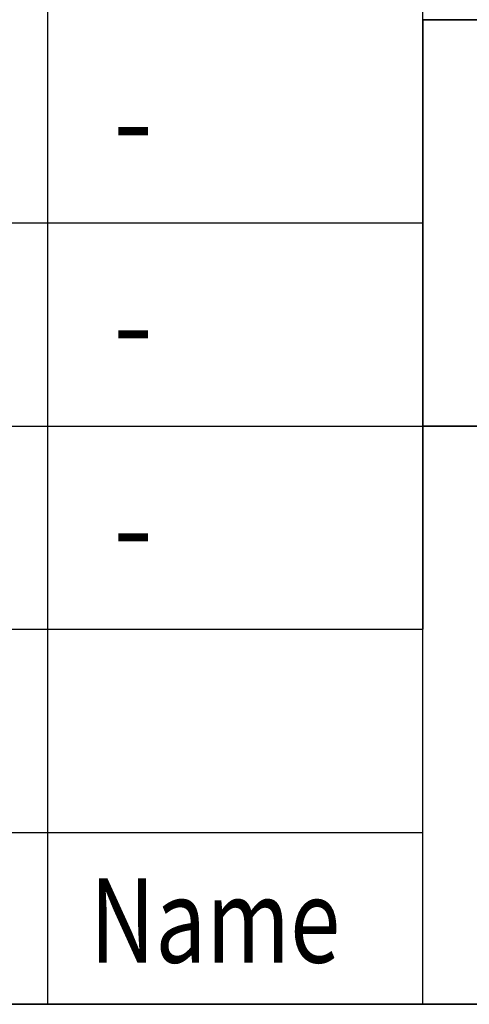
# Model space of a CAD drawing. Extents: x 4 to 415, y -33 to 294.
# Drawn here: x 291 to 301, y 5 to 26 of the extents above; entities that cross this region are included whole.
import ezdxf

# ---------------------------------------------------------------- set-up
doc = ezdxf.new("R2010")
doc.units = 0
doc.header["$LTSCALE"] = 23.1
doc.layers.get('0').update_dxf_attribs({"linetype": 'CONTINUOUS'})
doc.layers.add('A_NOTIZEN_SYMB', color=7, linetype='CONTINUOUS')
doc.styles.get("Standard").update_dxf_attribs({"font": 'ARIAL.TTF'})
doc.styles.add('TEXTSTYLE_3', font='ARIAL.TTF')

# ---------------------------------------------------------------- blocks, each defined once
blk = doc.blocks.new('ART_FRAME_HAUPTCHANGE_BO_BL2', base_point=(323.493, 13.64))
at = {"color": 2, "linetype": 'CONTINUOUS'}
for p, q in [((292, 60.667), (292, 5)), ((300, 26), (300, 21.667)), ((300, 26), (324.851, 26)), ((232, 21.667), (300, 21.667)), ((300, 21.667), (300, 17.333)), ((232, 17.333), (300, 17.333)), ((300, 17.333), (300, 13)), ((300, 17.333), (324.851, 17.333)), ((232, 13), (300, 13)), ((300, 8.667), (300, 13)), ((232, 8.667), (300, 8.667)), ((300, 5), (300, 8.667))]:
    blk.add_line(p, q, dxfattribs=at)
at = {"color": 7, "linetype": 'CONTINUOUS'}
for p, q in [((292, 5), (280, 5)), ((300, 5), (292, 5)), ((337, 5), (300, 5))]:
    blk.add_line(p, q, dxfattribs=at)
at = {"color": 2, "linetype": 'CONTINUOUS', "style": 'TEXTSTYLE_3', "width": 0.785714}
blk.add_text('Name', height=1.8, dxfattribs=at).set_placement((292.902, 5.888))

msp = doc.modelspace()

# ---------------------------------------------------------------- linework, layer by layer
at = {"color": 2, "linetype": 'CONTINUOUS'}
for p, q in [((300.00002, 5), (300.00002, 64.999)), ((300, 5), (300, 60.6627)), ((415, 25.9987), (300, 25.9987)), ((415, 17.3327), (300, 17.3327)), ((300.00002, 5), (232.00002, 5)), ((415, 5), (300, 5))]:
    msp.add_line(p, q, dxfattribs=at)
at = {"color": 7, "linetype": 'CONTINUOUS'}
msp.add_line((20, 5), (415, 5), dxfattribs=at)

# ---------------------------------------------------------------- block references
at = {"color": 2, "linetype": 'CONTINUOUS'}
msp.add_blockref('ART_FRAME_HAUPTCHANGE_BO_BL2', (323.49346, 13.63962), dxfattribs=at)

# ---------------------------------------------------------------- texts
at = {"layer": 'A_NOTIZEN_SYMB', "color": 2, "linetype": 'CONTINUOUS', "char_height": 1.8, "width": 2.4428571, "attachment_point": 1}
for insert in [(293.40002, 24.7355), (293.40002, 20.4025), (293.40002, 16.0695)]:
    msp.add_mtext('-', dxfattribs=dict(at, insert=insert))

doc.saveas('drawing.dxf')
